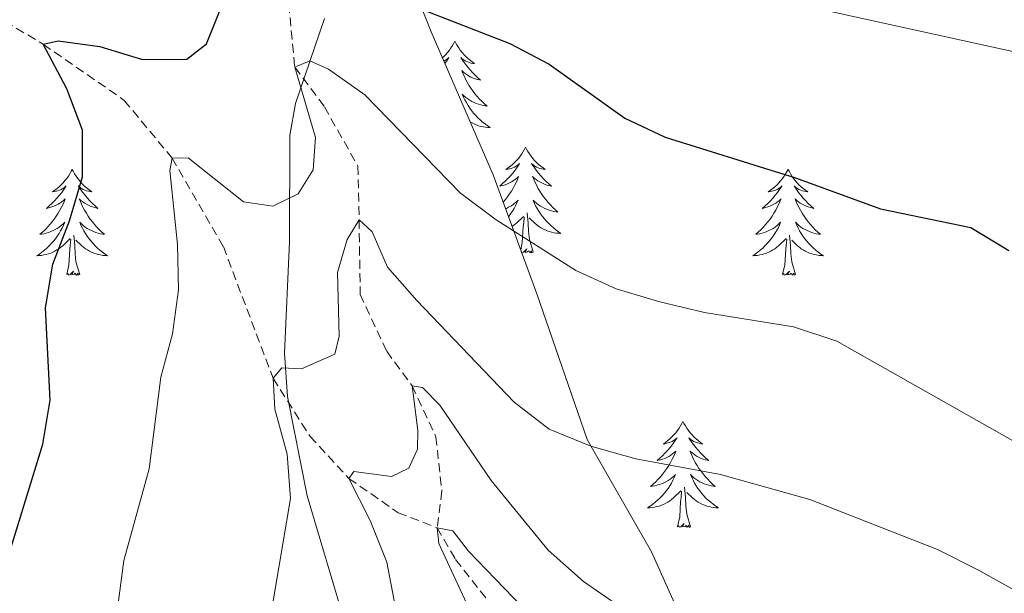
# Model space of a CAD drawing. Units: metres. Extents: x 630931 to 635442, y 4703823 to 4706878.
# Drawn here: x 632475 to 632586, y 4706115 to 4706180 of the extents above; entities that cross this region are included whole.
import ezdxf

# ---------------------------------------------------------------- set-up
doc = ezdxf.new("R2010")
doc.units = ezdxf.units.M
doc.header["$MEASUREMENT"] = 0
doc.linetypes.add('TRAZOSX2', pattern=[1.5, 1, -0.5])
for name, color, linetype, lineweight in [('Level 11', 142, 'TRAZOSX2', 13), ('Level 35', 92, 'Continuous', 0), ('Level 36', 19, 'Continuous', 40), ('Level 4', 36, 'Continuous', 30), ('Level 5', 36, 'Continuous', 0)]:
    doc.layers.add(name, color=color, linetype=linetype, lineweight=lineweight)

msp = doc.modelspace()

# ---------------------------------------------------------------- linework, layer by layer
at = {"layer": 'Level 11', "color": 142, "linetype": 'TRAZOSX2', "lineweight": 13}
for points in [[(632367.65, 4706301.21, 725.99), (632369.27, 4706299.88, 725), (632375.69, 4706291.11, 720), (632385.05, 4706278.92, 715), (632395.45, 4706269.45, 710), (632407.77, 4706260.62, 705), (632421.69, 4706246.89, 700), (632429.37, 4706240.12, 697.26), (632433, 4706234.28, 695), (632439.31, 4706222.26, 692.83), (632444, 4706215.64, 690), (632452.96, 4706200.33, 685), (632461.11, 4706188.98, 680), (632470.79, 4706180.97, 677.4), (632477.69, 4706176.84, 675), (632486.79, 4706170.53, 672.72), (632492.17, 4706164.03, 670), (632497.94, 4706154.06, 668.15), (632503.53, 4706139.25, 665), (632507.69, 4706132.7, 662.83), (632512.06, 4706127.97, 660), (632517.59, 4706124.11, 657.4), (632521.99, 4706122.42, 655)], [(632520.66, 4706286.21, 695), (632515.47, 4706264.33, 690), (632510.35, 4706250.05, 686.98), (632511.45, 4706243.12, 685), (632513.56, 4706230.3, 682.72), (632511.64, 4706220.3, 680), (632506.24, 4706213.3, 678.19), (632504.15, 4706205.63, 676.23), (632506.75, 4706189.51, 673.26), (632505.3, 4706181.36, 672.16), (632505.97, 4706174.27, 670), (632509.3, 4706169.81, 668.62), (632513.07, 4706163.13, 666.91), (632513.21, 4706157.07, 665), (632513.33, 4706148.67, 663.44), (632516.31, 4706142.29, 661.66), (632519.18, 4706138.38, 660), (632521.84, 4706132.65, 658.54), (632522.52, 4706126.56, 656.76), (632521.99, 4706122.42, 655)], [(632521.99, 4706122.42, 655), (632524.06, 4706118.84, 654.08), (632528.27, 4706113.47, 653.05), (632530.38, 4706107.61, 652.19), (632530.62, 4706101.5, 651.34), (632531.35, 4706095.91, 650), (632533.85, 4706090.07, 648.94), (632542.68, 4706076.57, 646.59), (632544.05, 4706070.93, 645), (632543.81, 4706064.23, 644.26), (632544.62, 4706056.53, 643.01), (632547.71, 4706050.32, 641.91), (632557.22, 4706040.15, 640), (632563.45, 4706025.01, 637.26), (632568.77, 4706013.61, 635), (632571.42, 4706007.05, 634.36), (632573.3, 4705999.29, 632.98), (632573.46, 4705992.28, 631.91), (632572.55, 4705988.06, 631.23), (632572.59, 4705986.67, 631.07)]]:
    msp.add_polyline3d(points, dxfattribs=at)
at = {"layer": 'Level 35', "color": 92, "linetype": 'Continuous', "lineweight": 0, "ltscale": 0.5}
for points in [[(632582.55, 4706016.06, 641.19), (632576.23, 4706032.57, 645.01), (632572.14, 4706041.56, 646.6), (632568.67, 4706046.8, 647.34), (632559.2, 4706059, 648.98), (632555.86, 4706064.47, 649.72), (632554.55, 4706069.24, 650.78), (632554.26, 4706075.29, 652.34), (632554.42, 4706092.41, 656.62), (632553.91, 4706097.17, 658.06), (632553.04, 4706101.85, 659.67), (632551.83, 4706106.09, 660.95), (632550.14, 4706110.68, 661.98), (632546.11, 4706119.69, 663.85), (632538.84, 4706132.35, 667.36), (632533.2, 4706148.73, 670.35), (632528.29, 4706162.13, 673.94), (632521.31, 4706178.23, 676.56), (632519.46, 4706182.93, 677.45)], [(632509.33, 4706179.74, 675.76), (632506.06, 4706170.17, 673.64), (632505.43, 4706166.58, 672.91), (632505.37, 4706154.6, 670.69), (632504.83, 4706142.08, 668.24), (632505.14, 4706137.18, 667.49), (632507.36, 4706126, 665.96), (632511.61, 4706111.75, 663.98), (632513.91, 4706098.53, 662.31), (632516.55, 4706080.29, 660.89), (632519.74, 4706065.8, 658.72), (632523.64, 4706048.63, 655.65), (632524.19, 4706043.73, 654.86), (632524.42, 4706035.83, 653.65), (632524.75, 4706031.02, 652.63), (632526.52, 4706026.46, 651.32)]]:
    msp.add_polyline3d(points, dxfattribs=at)
at = {"layer": 'Level 36', "color": 92, "linetype": 'Continuous', "lineweight": 0}
for points in [[(632523.97, 4706177.19), (632523.86, 4706176.97), (632523.71, 4706176.69), (632523.54, 4706176.43), (632523.36, 4706176.17), (632523.16, 4706175.92), (632522.96, 4706175.68), (632522.74, 4706175.46), (632522.58, 4706175.31)], [(632523.97, 4706177.19), (632524.08, 4706176.97), (632524.24, 4706176.69), (632524.41, 4706176.43), (632524.59, 4706176.17), (632524.78, 4706175.92), (632524.99, 4706175.68), (632525.21, 4706175.46), (632525.44, 4706175.24), (632525.68, 4706175.04), (632525.93, 4706174.85), (632526.19, 4706174.67), (632525.99, 4706174.69), (632525.79, 4706174.73), (632525.59, 4706174.79), (632525.39, 4706174.85), (632525.2, 4706174.94), (632525.02, 4706175.04), (632524.85, 4706175.15), (632524.64, 4706175.34), (632524.69, 4706175.28), (632524.92, 4706174.93), (632525.16, 4706174.59), (632525.42, 4706174.27), (632525.68, 4706173.95), (632525.96, 4706173.65), (632526.26, 4706173.35), (632526.56, 4706173.07), (632526.87, 4706172.8), (632526.75, 4706172.82), (632526.5, 4706172.88), (632526.26, 4706172.95), (632526.02, 4706173.04), (632525.79, 4706173.15), (632525.57, 4706173.26), (632525.35, 4706173.39), (632525.15, 4706173.54), (632524.95, 4706173.7), (632524.76, 4706173.87), (632524.85, 4706173.64), (632525.01, 4706173.28), (632525.18, 4706172.93), (632525.36, 4706172.58), (632525.56, 4706172.24), (632525.77, 4706171.91), (632526, 4706171.59), (632526.24, 4706171.28), (632526.49, 4706170.97), (632526.76, 4706170.68), (632527.03, 4706170.4), (632527.32, 4706170.13), (632527.61, 4706169.87), (632527.42, 4706169.9), (632527.15, 4706169.95), (632526.89, 4706170.01), (632526.63, 4706170.09), (632526.37, 4706170.18), (632526.13, 4706170.29), (632525.88, 4706170.41), (632525.65, 4706170.55), (632525.43, 4706170.7), (632525.21, 4706170.86), (632525, 4706171.04), (632524.81, 4706171.23), (632524.95, 4706170.9)], [(632522.74, 4706174.94), (632522.92, 4706175.04), (632523.1, 4706175.15), (632523.3, 4706175.34), (632523.26, 4706175.28), (632523.03, 4706174.93), (632522.85, 4706174.68)], [(632524.95, 4706170.9), (632525.1, 4706170.58), (632525.27, 4706170.27), (632525.46, 4706169.96), (632525.65, 4706169.66), (632525.86, 4706169.38), (632526.09, 4706169.1), (632526.32, 4706168.83), (632526.57, 4706168.57), (632526.83, 4706168.33), (632527.1, 4706168.09), (632527.37, 4706167.87), (632527.66, 4706167.66), (632527.95, 4706167.47), (632527.69, 4706167.48), (632527.42, 4706167.51), (632527.16, 4706167.55), (632526.9, 4706167.6), (632526.65, 4706167.67), (632526.4, 4706167.76), (632526.16, 4706167.87), (632525.92, 4706167.98), (632525.7, 4706168.11)], [(632531.93, 4706165.27), (632531.82, 4706165.05), (632531.67, 4706164.77), (632531.5, 4706164.51), (632531.32, 4706164.25), (632531.12, 4706164), (632530.92, 4706163.76), (632530.7, 4706163.54), (632530.47, 4706163.32), (632530.23, 4706163.12), (632529.98, 4706162.93), (632529.72, 4706162.75), (632529.92, 4706162.77), (632530.12, 4706162.81), (632530.32, 4706162.87), (632530.51, 4706162.93), (632530.7, 4706163.02), (632530.88, 4706163.12), (632531.06, 4706163.23), (632531.26, 4706163.42), (632531.22, 4706163.36), (632530.99, 4706163.01), (632530.75, 4706162.68), (632530.49, 4706162.35), (632530.22, 4706162.03), (632529.94, 4706161.73), (632529.65, 4706161.43), (632529.35, 4706161.15), (632529.04, 4706160.88), (632529.16, 4706160.9), (632529.4, 4706160.96), (632529.65, 4706161.03), (632529.88, 4706161.12), (632530.11, 4706161.23), (632530.34, 4706161.34), (632530.55, 4706161.47), (632530.76, 4706161.62), (632530.96, 4706161.78), (632531.14, 4706161.95), (632531.06, 4706161.73), (632530.9, 4706161.36), (632530.73, 4706161.01), (632530.54, 4706160.66), (632530.34, 4706160.32), (632530.13, 4706159.99), (632529.9, 4706159.67), (632529.67, 4706159.36), (632529.42, 4706159.06)], [(632531.93, 4706165.27), (632532.04, 4706165.05), (632532.2, 4706164.77), (632532.37, 4706164.51), (632532.55, 4706164.25), (632532.74, 4706164), (632532.95, 4706163.76), (632533.17, 4706163.54), (632533.4, 4706163.32), (632533.64, 4706163.12), (632533.89, 4706162.93), (632534.15, 4706162.75), (632533.95, 4706162.77), (632533.75, 4706162.81), (632533.55, 4706162.87), (632533.35, 4706162.93), (632533.16, 4706163.02), (632532.98, 4706163.12), (632532.81, 4706163.23), (632532.6, 4706163.42), (632532.65, 4706163.36), (632532.88, 4706163.01), (632533.12, 4706162.68), (632533.38, 4706162.35), (632533.64, 4706162.03), (632533.92, 4706161.73), (632534.22, 4706161.43), (632534.52, 4706161.15), (632534.83, 4706160.88), (632534.71, 4706160.9), (632534.46, 4706160.96), (632534.22, 4706161.03), (632533.98, 4706161.12), (632533.75, 4706161.23), (632533.53, 4706161.34), (632533.31, 4706161.47), (632533.11, 4706161.62), (632532.91, 4706161.78), (632532.72, 4706161.95), (632532.81, 4706161.73), (632532.97, 4706161.36), (632533.14, 4706161.01), (632533.32, 4706160.66), (632533.52, 4706160.32), (632533.73, 4706159.99), (632533.96, 4706159.67), (632534.2, 4706159.36), (632534.45, 4706159.05), (632534.72, 4706158.76), (632534.99, 4706158.48), (632535.28, 4706158.21), (632535.57, 4706157.95), (632535.38, 4706157.98), (632535.11, 4706158.03), (632534.85, 4706158.09), (632534.59, 4706158.17), (632534.33, 4706158.26), (632534.09, 4706158.37), (632533.84, 4706158.49), (632533.61, 4706158.63), (632533.39, 4706158.78), (632533.17, 4706158.95), (632532.96, 4706159.12), (632532.77, 4706159.31), (632532.91, 4706158.98)], [(632480.94, 4706162.76), (632480.83, 4706162.54), (632480.68, 4706162.27), (632480.51, 4706162), (632480.33, 4706161.74), (632480.13, 4706161.49), (632479.93, 4706161.26), (632479.71, 4706161.03), (632479.48, 4706160.81), (632479.24, 4706160.61), (632478.99, 4706160.42), (632478.73, 4706160.24), (632478.92, 4706160.27), (632479.13, 4706160.3), (632479.33, 4706160.36), (632479.52, 4706160.43), (632479.71, 4706160.51), (632479.89, 4706160.61), (632480.07, 4706160.72), (632480.27, 4706160.91), (632480.23, 4706160.85), (632480, 4706160.5), (632479.76, 4706160.17), (632479.5, 4706159.84), (632479.23, 4706159.53), (632478.95, 4706159.22), (632478.66, 4706158.93), (632478.36, 4706158.64), (632478.04, 4706158.37), (632478.17, 4706158.4), (632478.42, 4706158.45), (632478.66, 4706158.53), (632478.89, 4706158.61), (632479.12, 4706158.72), (632479.35, 4706158.84), (632479.56, 4706158.97), (632479.77, 4706159.11), (632479.97, 4706159.27), (632480.15, 4706159.44), (632480.07, 4706159.22), (632479.91, 4706158.86), (632479.74, 4706158.5), (632479.55, 4706158.15), (632479.35, 4706157.81), (632479.14, 4706157.48), (632478.92, 4706157.16), (632478.68, 4706156.85), (632478.42, 4706156.55), (632478.16, 4706156.25), (632477.89, 4706155.97), (632477.6, 4706155.7), (632477.3, 4706155.45), (632477.5, 4706155.47), (632477.76, 4706155.52), (632478.03, 4706155.58), (632478.29, 4706155.66), (632478.54, 4706155.75), (632478.79, 4706155.86), (632479.03, 4706155.99), (632479.26, 4706156.12), (632479.49, 4706156.27), (632479.71, 4706156.44), (632479.91, 4706156.61), (632480.11, 4706156.8), (632479.97, 4706156.47)], [(632480.94, 4706162.76), (632481.05, 4706162.54), (632481.21, 4706162.27), (632481.38, 4706162), (632481.56, 4706161.74), (632481.75, 4706161.49), (632481.96, 4706161.26), (632482.18, 4706161.03), (632482.41, 4706160.81), (632482.65, 4706160.61), (632482.9, 4706160.42), (632483.16, 4706160.24), (632482.96, 4706160.27), (632482.76, 4706160.3), (632482.56, 4706160.36), (632482.36, 4706160.43), (632482.18, 4706160.51), (632481.99, 4706160.61), (632481.82, 4706160.72), (632481.62, 4706160.91), (632481.66, 4706160.85), (632481.89, 4706160.5), (632482.13, 4706160.17), (632482.38, 4706159.84), (632482.65, 4706159.53), (632482.93, 4706159.22), (632483.22, 4706158.93), (632483.53, 4706158.64), (632483.84, 4706158.37), (632483.72, 4706158.4), (632483.47, 4706158.45), (632483.23, 4706158.53), (632482.99, 4706158.61), (632482.76, 4706158.72), (632482.54, 4706158.84), (632482.32, 4706158.97), (632482.12, 4706159.11), (632481.92, 4706159.27), (632481.73, 4706159.44), (632481.82, 4706159.22), (632481.98, 4706158.86), (632482.15, 4706158.5), (632482.33, 4706158.15), (632482.53, 4706157.81), (632482.74, 4706157.48), (632482.97, 4706157.16), (632483.21, 4706156.85), (632483.46, 4706156.55), (632483.72, 4706156.25), (632484, 4706155.97), (632484.29, 4706155.7), (632484.58, 4706155.45), (632484.39, 4706155.47), (632484.12, 4706155.52), (632483.86, 4706155.58), (632483.6, 4706155.66), (632483.34, 4706155.75), (632483.1, 4706155.86), (632482.86, 4706155.99), (632482.62, 4706156.12), (632482.4, 4706156.27), (632482.18, 4706156.44), (632481.97, 4706156.61), (632481.78, 4706156.8), (632481.92, 4706156.47)], [(632561.45, 4706162.76), (632561.34, 4706162.54), (632561.18, 4706162.27), (632561.01, 4706162), (632560.83, 4706161.74), (632560.64, 4706161.49), (632560.43, 4706161.26), (632560.21, 4706161.03), (632559.98, 4706160.81), (632559.74, 4706160.61), (632559.49, 4706160.42), (632559.23, 4706160.24), (632559.43, 4706160.27), (632559.63, 4706160.3), (632559.83, 4706160.36), (632560.03, 4706160.43), (632560.22, 4706160.51), (632560.4, 4706160.61), (632560.57, 4706160.72), (632560.78, 4706160.91), (632560.74, 4706160.85), (632560.5, 4706160.5), (632560.26, 4706160.17), (632560.01, 4706159.84), (632559.74, 4706159.53), (632559.46, 4706159.22), (632559.17, 4706158.93), (632558.86, 4706158.64), (632558.55, 4706158.37), (632558.67, 4706158.4), (632558.92, 4706158.45), (632559.16, 4706158.53), (632559.4, 4706158.61), (632559.63, 4706158.72), (632559.85, 4706158.84), (632560.07, 4706158.97), (632560.28, 4706159.11), (632560.47, 4706159.27), (632560.66, 4706159.44), (632560.57, 4706159.22), (632560.42, 4706158.86), (632560.24, 4706158.5), (632560.06, 4706158.15), (632559.86, 4706157.81), (632559.65, 4706157.48), (632559.42, 4706157.16), (632559.18, 4706156.85), (632558.93, 4706156.55), (632558.67, 4706156.25), (632558.39, 4706155.97), (632558.1, 4706155.7), (632557.81, 4706155.45), (632558, 4706155.47), (632558.27, 4706155.52), (632558.53, 4706155.58), (632558.79, 4706155.66), (632559.05, 4706155.75), (632559.3, 4706155.86), (632559.54, 4706155.99), (632559.77, 4706156.12), (632560, 4706156.27), (632560.21, 4706156.44), (632560.42, 4706156.61), (632560.61, 4706156.8), (632560.47, 4706156.47)], [(632561.45, 4706162.76), (632561.56, 4706162.54), (632561.71, 4706162.27), (632561.88, 4706162), (632562.06, 4706161.74), (632562.26, 4706161.49), (632562.46, 4706161.26), (632562.68, 4706161.03), (632562.91, 4706160.81), (632563.15, 4706160.61), (632563.4, 4706160.42), (632563.66, 4706160.24), (632563.47, 4706160.27), (632563.26, 4706160.3), (632563.06, 4706160.36), (632562.87, 4706160.43), (632562.68, 4706160.51), (632562.5, 4706160.61), (632562.32, 4706160.72), (632562.12, 4706160.91), (632562.16, 4706160.85), (632562.39, 4706160.5), (632562.63, 4706160.17), (632562.89, 4706159.84), (632563.16, 4706159.53), (632563.44, 4706159.22), (632563.73, 4706158.93), (632564.03, 4706158.64), (632564.35, 4706158.37), (632564.22, 4706158.4), (632563.98, 4706158.45), (632563.73, 4706158.53), (632563.5, 4706158.61), (632563.27, 4706158.72), (632563.04, 4706158.84), (632562.83, 4706158.97), (632562.62, 4706159.11), (632562.42, 4706159.27), (632562.24, 4706159.44), (632562.32, 4706159.22), (632562.48, 4706158.86), (632562.65, 4706158.5), (632562.84, 4706158.15), (632563.04, 4706157.81), (632563.25, 4706157.48), (632563.48, 4706157.16), (632563.72, 4706156.85), (632563.97, 4706156.55), (632564.23, 4706156.25), (632564.5, 4706155.97), (632564.79, 4706155.7), (632565.09, 4706155.45), (632564.89, 4706155.47), (632564.63, 4706155.52), (632564.36, 4706155.58), (632564.1, 4706155.66), (632563.85, 4706155.75), (632563.6, 4706155.86), (632563.36, 4706155.99), (632563.13, 4706156.12), (632562.9, 4706156.27), (632562.68, 4706156.44), (632562.48, 4706156.61), (632562.28, 4706156.8), (632562.42, 4706156.47)], [(632529.68, 4706158.33), (632529.78, 4706158.37), (632530.02, 4706158.49), (632530.26, 4706158.63), (632530.48, 4706158.78), (632530.7, 4706158.95), (632530.9, 4706159.12), (632531.1, 4706159.31), (632530.96, 4706158.98), (632530.8, 4706158.66), (632530.63, 4706158.35), (632530.45, 4706158.04), (632530.25, 4706157.75), (632530.04, 4706157.46), (632530.02, 4706157.42)], [(632532.91, 4706158.98), (632533.06, 4706158.66), (632533.23, 4706158.35), (632533.42, 4706158.04), (632533.61, 4706157.75), (632533.82, 4706157.46), (632534.05, 4706157.18), (632534.28, 4706156.91), (632534.53, 4706156.65), (632534.79, 4706156.41), (632535.06, 4706156.17), (632535.33, 4706155.95), (632535.62, 4706155.74), (632535.91, 4706155.55), (632535.65, 4706155.56), (632535.38, 4706155.59), (632535.12, 4706155.63), (632534.86, 4706155.68), (632534.61, 4706155.76), (632534.36, 4706155.84), (632534.12, 4706155.95), (632533.88, 4706156.06), (632533.65, 4706156.19), (632533.42, 4706156.34), (632533.21, 4706156.5), (632533.01, 4706156.67), (632532.35, 4706157.29)], [(632532.78, 4706153.42), (632532.36, 4706154.86), (632532.26, 4706155.76), (632532.22, 4706156.71), (632532.12, 4706157.87)], [(632479.97, 4706156.47), (632479.81, 4706156.15), (632479.64, 4706155.84), (632479.46, 4706155.53), (632479.26, 4706155.24), (632479.05, 4706154.95), (632478.83, 4706154.67), (632478.59, 4706154.4), (632478.35, 4706154.15), (632478.09, 4706153.9), (632477.82, 4706153.67), (632477.54, 4706153.44), (632477.25, 4706153.23), (632476.96, 4706153.04), (632477.23, 4706153.05), (632477.49, 4706153.08), (632477.75, 4706153.12), (632478.01, 4706153.18), (632478.27, 4706153.25), (632478.52, 4706153.33), (632478.76, 4706153.44), (632479, 4706153.55), (632479.23, 4706153.69), (632479.45, 4706153.83), (632479.66, 4706153.99), (632479.87, 4706154.16), (632480.72, 4706154.96)], [(632481.92, 4706156.47), (632482.08, 4706156.15), (632482.24, 4706155.84), (632482.43, 4706155.53), (632482.62, 4706155.24), (632482.83, 4706154.95), (632483.06, 4706154.67), (632483.29, 4706154.4), (632483.54, 4706154.15), (632483.8, 4706153.9), (632484.06, 4706153.67), (632484.34, 4706153.44), (632484.63, 4706153.23), (632484.92, 4706153.04), (632484.66, 4706153.05), (632484.4, 4706153.08), (632484.13, 4706153.12), (632483.87, 4706153.18), (632483.62, 4706153.25), (632483.37, 4706153.33), (632483.12, 4706153.44), (632482.89, 4706153.55), (632482.66, 4706153.69), (632482.44, 4706153.83), (632482.22, 4706153.99), (632482.02, 4706154.16), (632481.36, 4706154.78)], [(632530.42, 4706156.32), (632530.44, 4706156.34), (632530.65, 4706156.5), (632530.86, 4706156.67), (632531.7, 4706157.47)], [(632531.38, 4706153.71), (632531.56, 4706154.53), (632531.67, 4706156.28), (632531.72, 4706156.71), (632531.78, 4706157.43)], [(632560.47, 4706156.47), (632560.32, 4706156.15), (632560.15, 4706155.84), (632559.96, 4706155.53), (632559.77, 4706155.24), (632559.56, 4706154.95), (632559.33, 4706154.67), (632559.1, 4706154.4), (632558.85, 4706154.15), (632558.6, 4706153.9), (632558.33, 4706153.67), (632558.05, 4706153.44), (632557.76, 4706153.23), (632557.47, 4706153.04), (632557.73, 4706153.05), (632558, 4706153.08), (632558.26, 4706153.12), (632558.52, 4706153.18), (632558.77, 4706153.25), (632559.02, 4706153.33), (632559.27, 4706153.44), (632559.5, 4706153.55), (632559.73, 4706153.69), (632559.96, 4706153.83), (632560.17, 4706153.99), (632560.37, 4706154.16), (632561.22, 4706154.96)], [(632562.42, 4706156.47), (632562.58, 4706156.15), (632562.75, 4706155.84), (632562.93, 4706155.53), (632563.13, 4706155.24), (632563.34, 4706154.95), (632563.56, 4706154.67), (632563.8, 4706154.4), (632564.04, 4706154.15), (632564.3, 4706153.9), (632564.57, 4706153.67), (632564.85, 4706153.44), (632565.14, 4706153.23), (632565.43, 4706153.04), (632565.16, 4706153.05), (632564.9, 4706153.08), (632564.64, 4706153.12), (632564.38, 4706153.18), (632564.12, 4706153.25), (632563.87, 4706153.33), (632563.63, 4706153.44), (632563.39, 4706153.55), (632563.16, 4706153.69), (632562.94, 4706153.83), (632562.73, 4706153.99), (632562.52, 4706154.16), (632561.87, 4706154.78)], [(632481.79, 4706150.91), (632481.36, 4706152.35), (632481.27, 4706153.25), (632481.23, 4706154.2), (632481.13, 4706155.37)], [(632562.3, 4706150.91), (632561.87, 4706152.35), (632561.78, 4706153.25), (632561.73, 4706154.2), (632561.63, 4706155.37)], [(632480.32, 4706150.91), (632480.57, 4706152.03), (632480.68, 4706153.77), (632480.73, 4706154.2), (632480.79, 4706154.92)], [(632560.83, 4706150.91), (632561.07, 4706152.03), (632561.19, 4706153.77), (632561.24, 4706154.2), (632561.3, 4706154.92)], [(632532.78, 4706153.42), (632532.61, 4706153.35), (632532.59, 4706153.59), (632532.4, 4706153.37), (632532.28, 4706153.57), (632532.16, 4706153.46), (632531.89, 4706153.41), (632532.08, 4706153.8), (632531.7, 4706153.42), (632531.51, 4706153.37), (632531.47, 4706153.53), (632531.45, 4706153.51)], [(632481.79, 4706150.91), (632481.62, 4706150.84), (632481.6, 4706151.08), (632481.41, 4706150.86), (632481.29, 4706151.06), (632481.17, 4706150.95), (632480.9, 4706150.9), (632481.1, 4706151.29), (632480.71, 4706150.91), (632480.52, 4706150.86), (632480.48, 4706151.02), (632480.32, 4706150.91)], [(632562.3, 4706150.91), (632562.12, 4706150.84), (632562.11, 4706151.08), (632561.92, 4706150.86), (632561.8, 4706151.06), (632561.67, 4706150.95), (632561.4, 4706150.9), (632561.6, 4706151.29), (632561.22, 4706150.91), (632561.03, 4706150.86), (632560.99, 4706151.02), (632560.83, 4706150.91)], [(632549.63, 4706134.37), (632549.52, 4706134.15), (632549.36, 4706133.88), (632549.2, 4706133.61), (632549.01, 4706133.36), (632548.82, 4706133.11), (632548.61, 4706132.87), (632548.39, 4706132.65), (632548.16, 4706132.43), (632547.92, 4706132.23), (632547.67, 4706132.03), (632547.41, 4706131.86), (632547.61, 4706131.88), (632547.82, 4706131.92), (632548.01, 4706131.97), (632548.21, 4706132.04), (632548.4, 4706132.13), (632548.58, 4706132.23), (632548.75, 4706132.34), (632548.96, 4706132.53), (632548.92, 4706132.46), (632548.69, 4706132.12), (632548.44, 4706131.78), (632548.19, 4706131.46), (632547.92, 4706131.14), (632547.64, 4706130.84), (632547.35, 4706130.54), (632547.04, 4706130.26), (632546.73, 4706129.99), (632546.86, 4706130.01), (632547.1, 4706130.07), (632547.34, 4706130.14), (632547.58, 4706130.23), (632547.81, 4706130.33), (632548.03, 4706130.45), (632548.25, 4706130.58), (632548.46, 4706130.73), (632548.65, 4706130.88), (632548.84, 4706131.05), (632548.75, 4706130.83), (632548.6, 4706130.47), (632548.43, 4706130.12), (632548.24, 4706129.77), (632548.04, 4706129.43), (632547.83, 4706129.1), (632547.6, 4706128.78), (632547.36, 4706128.47), (632547.11, 4706128.16), (632546.85, 4706127.87), (632546.57, 4706127.59), (632546.29, 4706127.32), (632545.99, 4706127.06), (632546.18, 4706127.09), (632546.45, 4706127.13), (632546.72, 4706127.2), (632546.97, 4706127.27), (632547.23, 4706127.37), (632547.48, 4706127.48), (632547.72, 4706127.6), (632547.95, 4706127.74), (632548.18, 4706127.89), (632548.39, 4706128.05), (632548.6, 4706128.23), (632548.79, 4706128.42), (632548.65, 4706128.09)], [(632549.63, 4706134.37), (632549.74, 4706134.15), (632549.9, 4706133.88), (632550.06, 4706133.61), (632550.25, 4706133.36), (632550.44, 4706133.11), (632550.65, 4706132.87), (632550.87, 4706132.65), (632551.1, 4706132.43), (632551.34, 4706132.23), (632551.59, 4706132.03), (632551.85, 4706131.86), (632551.65, 4706131.88), (632551.44, 4706131.92), (632551.25, 4706131.97), (632551.05, 4706132.04), (632550.86, 4706132.13), (632550.68, 4706132.23), (632550.51, 4706132.34), (632550.3, 4706132.53), (632550.34, 4706132.46), (632550.57, 4706132.12), (632550.82, 4706131.78), (632551.07, 4706131.46), (632551.34, 4706131.14), (632551.62, 4706130.84), (632551.91, 4706130.54), (632552.22, 4706130.26), (632552.53, 4706129.99), (632552.4, 4706130.01), (632552.16, 4706130.07), (632551.92, 4706130.14), (632551.68, 4706130.23), (632551.45, 4706130.33), (632551.23, 4706130.45), (632551.01, 4706130.58), (632550.8, 4706130.73), (632550.61, 4706130.88), (632550.42, 4706131.05), (632550.51, 4706130.83), (632550.66, 4706130.47), (632550.83, 4706130.12), (632551.02, 4706129.77), (632551.22, 4706129.43), (632551.43, 4706129.1), (632551.66, 4706128.78), (632551.9, 4706128.47), (632552.15, 4706128.16), (632552.41, 4706127.87), (632552.69, 4706127.59), (632552.97, 4706127.32), (632553.27, 4706127.06), (632553.08, 4706127.09), (632552.81, 4706127.13), (632552.54, 4706127.2), (632552.29, 4706127.27), (632552.03, 4706127.37), (632551.78, 4706127.48), (632551.54, 4706127.6), (632551.31, 4706127.74), (632551.08, 4706127.89), (632550.87, 4706128.05), (632550.66, 4706128.23), (632550.47, 4706128.42), (632550.61, 4706128.09)], [(632548.65, 4706128.09), (632548.5, 4706127.77), (632548.33, 4706127.45), (632548.15, 4706127.15), (632547.95, 4706126.85), (632547.74, 4706126.56), (632547.52, 4706126.29), (632547.28, 4706126.02), (632547.04, 4706125.76), (632546.78, 4706125.51), (632546.51, 4706125.28), (632546.23, 4706125.06), (632545.94, 4706124.85), (632545.65, 4706124.66), (632545.92, 4706124.67), (632546.18, 4706124.69), (632546.44, 4706124.73), (632546.7, 4706124.79), (632546.95, 4706124.86), (632547.2, 4706124.95), (632547.45, 4706125.05), (632547.69, 4706125.17), (632547.92, 4706125.3), (632548.14, 4706125.45), (632548.35, 4706125.6), (632548.55, 4706125.77), (632549.4, 4706126.57)], [(632550.61, 4706128.09), (632550.76, 4706127.77), (632550.93, 4706127.45), (632551.11, 4706127.15), (632551.31, 4706126.85), (632551.52, 4706126.56), (632551.74, 4706126.29), (632551.98, 4706126.02), (632552.22, 4706125.76), (632552.48, 4706125.51), (632552.75, 4706125.28), (632553.03, 4706125.06), (632553.32, 4706124.85), (632553.61, 4706124.66), (632553.34, 4706124.67), (632553.08, 4706124.69), (632552.82, 4706124.73), (632552.56, 4706124.79), (632552.31, 4706124.86), (632552.06, 4706124.95), (632551.81, 4706125.05), (632551.57, 4706125.17), (632551.34, 4706125.3), (632551.12, 4706125.45), (632550.91, 4706125.6), (632550.71, 4706125.77), (632550.05, 4706126.39)], [(632549.01, 4706122.52), (632549.26, 4706123.64), (632549.37, 4706125.38), (632549.42, 4706125.82), (632549.48, 4706126.54)], [(632550.48, 4706122.52), (632550.05, 4706123.96), (632549.96, 4706124.87), (632549.92, 4706125.82), (632549.81, 4706126.98)], [(632550.48, 4706122.52), (632550.31, 4706122.45), (632550.29, 4706122.69), (632550.1, 4706122.47), (632549.98, 4706122.67), (632549.86, 4706122.57), (632549.59, 4706122.51), (632549.78, 4706122.91), (632549.4, 4706122.53), (632549.21, 4706122.47), (632549.17, 4706122.63), (632549.01, 4706122.52)]]:
    msp.add_lwpolyline(points, dxfattribs=at)
at = {"layer": 'Level 4', "color": 36, "linetype": 'Continuous', "lineweight": 30}
for points in [[(632473.02, 4706116.81, 675), (632477.63, 4706131.83, 675), (632478.48, 4706136.76, 675), (632477.93, 4706147.16, 675), (632478.76, 4706152.09, 675), (632480.63, 4706156.96, 675), (632482.1, 4706161.93, 675), (632482.11, 4706167.18, 675), (632480.32, 4706171.84, 675), (632477.69, 4706176.84, 675), (632479.35, 4706177.23, 675), (632484.06, 4706176.6, 675), (632488.84, 4706175.12, 675), (632493.84, 4706175.16, 675), (632496.05, 4706176.89, 675), (632499.24, 4706184.85, 675)], [(632520.42, 4706180.71, 675), (632530.16, 4706176.94, 675)], [(632530.16, 4706176.94, 675), (632534.58, 4706174.59, 675), (632543.11, 4706168.54, 675), (632547.62, 4706166.39, 675), (632562.28, 4706161.81, 675), (632571.84, 4706158.33, 675), (632582, 4706156.21, 675), (632586.28, 4706153.63, 675)]]:
    msp.add_polyline3d(points, dxfattribs=at)
at = {"layer": 'Level 5', "color": 36, "linetype": 'Continuous', "lineweight": 0}
for points in [[(632473.17, 4706187.1, 680), (632478.14, 4706187.64, 680), (632483.03, 4706189.22, 680), (632487.26, 4706191.87, 680), (632491.05, 4706195.71, 680), (632493.72, 4706199.93, 680), (632498.27, 4706209.29, 680), (632501.04, 4706213.52, 680), (632504.84, 4706216.77, 680), (632509.17, 4706219.61, 680), (632509.83, 4706219.99, 680), (632511.64, 4706220.3, 680), (632512.29, 4706219.76, 680), (632512.04, 4706212.48, 680), (632513.32, 4706207.65, 680), (632516.05, 4706204.34, 680), (632520.04, 4706201.32, 680), (632524.58, 4706199.05, 680), (632534.62, 4706195.3, 680), (632543.62, 4706190.68, 680), (632552.15, 4706185.15, 680), (632556.66, 4706182.68, 680), (632587.07, 4706175.96, 680)], [(632484.77, 4706103.67, 670), (632486.76, 4706118.73, 670), (632489.58, 4706129.06, 670), (632490.92, 4706139.36, 670), (632492.22, 4706144.24, 670), (632492.9, 4706149.2, 670), (632492.77, 4706154.31, 670), (632491.92, 4706162.65, 670), (632492.17, 4706164.03, 670), (632493.99, 4706164.06, 670), (632500.22, 4706159.11, 670), (632503.49, 4706158.61, 670), (632506.36, 4706160, 670), (632508.03, 4706162.71, 670), (632508.29, 4706166.34, 670), (632505.97, 4706174.27, 670), (632507.65, 4706174.98, 670), (632509.78, 4706174.05, 670), (632513.86, 4706171.16, 670), (632524.61, 4706160.07, 670), (632528.62, 4706157.08, 670), (632537.58, 4706151.39, 670), (632542.12, 4706149.31, 670), (632547.04, 4706147.86, 670), (632552.04, 4706146.64, 670), (632562.06, 4706145.05, 670), (632566.93, 4706143.43, 670), (632598.7, 4706125.46, 670)], [(632502.92, 4706110.4, 665), (632505.49, 4706125.71, 665), (632505.12, 4706130.69, 665), (632503.73, 4706135.75, 665), (632503.53, 4706139.25, 665), (632504.53, 4706140.41, 665), (632506.73, 4706140.31, 665), (632510.48, 4706141.94, 665), (632510.95, 4706143.99, 665), (632510.78, 4706151.14, 665), (632511.86, 4706154.87, 665), (632513.21, 4706157.07, 665), (632514.67, 4706155.72, 665), (632516.4, 4706151.75, 665), (632519.71, 4706148, 665), (632530.64, 4706136.57, 665), (632534.59, 4706133.5, 665), (632539.27, 4706131.59, 665), (632544.34, 4706130.19, 665), (632553.84, 4706128.41, 665), (632563.9, 4706125.6, 665), (632578.26, 4706119.95, 665), (632583.02, 4706117.58, 665), (632587.38, 4706115.12, 665)], [(632517.27, 4706113.64, 660), (632516.33, 4706118.55, 660), (632514.45, 4706123.23, 660), (632512.06, 4706127.97, 660), (632512.62, 4706128.74, 660), (632516.84, 4706128.2, 660), (632518.79, 4706129.12, 660), (632519.77, 4706131.25, 660), (632519.81, 4706133.36, 660), (632519.18, 4706138.38, 660), (632520.32, 4706138.2, 660), (632522.27, 4706136.21, 660), (632528.07, 4706127.73, 660), (632534.46, 4706119.88, 660), (632538.45, 4706116.36, 660), (632542.56, 4706113.52, 660)], [(632522.16, 4706120.63, 655), (632521.99, 4706122.42, 655), (632523.75, 4706122.08, 655), (632525.51, 4706119.79, 655), (632532.59, 4706112.43, 655), (632536.08, 4706103.33, 655), (632538.58, 4706099, 655), (632542.45, 4706095.93, 655), (632556.93, 4706092.16, 655), (632595.21, 4706076.07, 655), (632604.23, 4706071.23, 655), (632617.1, 4706063, 655), (632621.48, 4706060.57, 655), (632626.13, 4706058.49, 655), (632635.88, 4706055.16, 655), (632640.65, 4706053.17, 655), (632645.32, 4706050.85, 655), (632649.47, 4706048.06, 655), (632653.28, 4706044.78, 655), (632656.57, 4706041.01, 655), (632659.6, 4706036.81, 655), (632662.11, 4706032.45, 655), (632665.17, 4706028.5, 655), (632668.89, 4706024.96, 655)], [(632506.3, 4706025.96, 655), (632508.01, 4706030.66, 655), (632509.26, 4706035.5, 655), (632514.81, 4706042.14, 655), (632520.51, 4706050.67, 655), (632524.66, 4706060.37, 655), (632526.95, 4706064.85, 655), (632528.58, 4706069.57, 655), (632529.15, 4706074.96, 655), (632525.8, 4706089.77, 655), (632524.83, 4706099.18, 655), (632525.9, 4706104.38, 655), (632526.52, 4706109.43, 655), (632525.28, 4706113.91, 655), (632522.16, 4706120.63, 655)]]:
    msp.add_polyline3d(points, dxfattribs=at)

doc.saveas('drawing.dxf')
